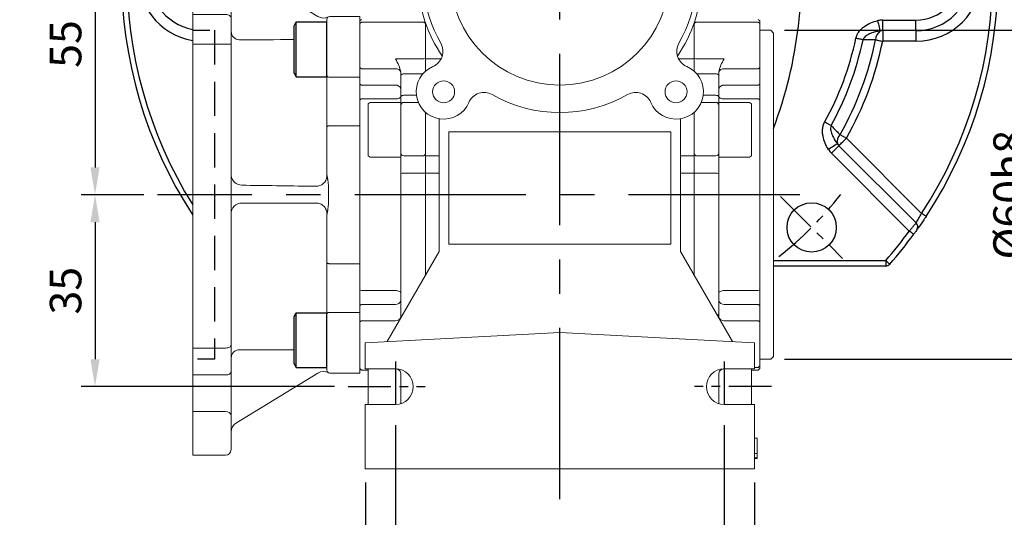
# Model space of a CAD drawing. Units: millimetres. Extents: x -18 to 766, y -10 to 490.
# Drawn here: x 495 to 675, y 119 to 209 of the extents above; entities that cross this region are included whole.
import ezdxf

# ---------------------------------------------------------------- set-up
doc = ezdxf.new("R2010")
doc.units = ezdxf.units.MM
doc.header["$LTSCALE"] = 12.5
doc.linetypes.add('CENTER', pattern=[2, 1.25, -0.25, 0.25, -0.25])
doc.linetypes.add('HIDDEN', pattern=[0.375, 0.25, -0.125])
for name, color, linetype in [('CEN', 2, 'CENTER'), ('DIM', 3, 'Continuous'), ('HID', 6, 'HIDDEN'), ('MAIN', 7, 'Continuous')]:
    doc.layers.add(name, color=color, linetype=linetype)
doc.styles.get("Standard").update_dxf_attribs({"font": 'simplex.shx'})
doc.dimstyles.new('C', dxfattribs={"dimscale": 2.5, "dimtxt": 2.3, "dimasz": 2, "dimexe": 1, "dimexo": 1, "dimgap": 1, "dimtad": 1, "dimtoh": 1, "dimdec": 4, "dimdsep": 46, "dimtxsty": 'Standard', "dimcen": 0, "dimclrd": 256, "dimclre": 256, "dimclrt": 256, "dimadec": 0, "dimazin": 0, "dimtfac": 0.6, "dimtdec": 4, "dimtofl": 0, "dimtmove": 0, "dimatfit": 3, "dimfxl": 0, "dimtolj": 1, "dimarcsym": 0})
doc.dimstyles.new('L', dxfattribs={"dimscale": 2.5, "dimtxt": 2.3, "dimasz": 2, "dimexe": 1, "dimexo": 1, "dimgap": 1, "dimtad": 1, "dimdec": 4, "dimdsep": 46, "dimtxsty": 'Standard', "dimcen": 0, "dimclrd": 256, "dimclre": 256, "dimclrt": 256, "dimadec": 0, "dimazin": 0, "dimtfac": 0.6, "dimtdec": 4, "dimtmove": 0, "dimatfit": 3, "dimfxl": 0, "dimtolj": 1, "dimarcsym": 0})

# ---------------------------------------------------------------- blocks, each defined once
blk = doc.blocks.new('*D30')
at = {"layer": 'Defpoints', "color": 0}
for p in [(563.6, 137.84), (623.6, 137.84), (623.6, 97.52)]:
    blk.add_point(p, dxfattribs=at)
at = {"layer": 'DIM', "lineweight": -2}
for p, q in [((563.6, 135.34), (563.6, 95.02)), ((623.6, 135.34), (623.6, 95.02)), ((568.6, 97.52), (618.6, 97.52))]:
    blk.add_line(p, q, dxfattribs=at)
at = {"layer": 'DIM'}
for points in [[(568.6, 98.36), (568.6, 96.69), (563.6, 97.52)], [(618.6, 98.36), (618.6, 96.69), (623.6, 97.52)]]:
    blk.add_solid(points, dxfattribs=at)
at = {"layer": 'DIM', "insert": (593.6, 102.9), "char_height": 5.75, "attachment_point": 5}
blk.add_mtext('\\A1;60', dxfattribs=at)
blk = doc.blocks.new('*D31')
at = {"layer": 'Defpoints', "color": 0}
for p in [(558.1, 127.4), (629.1, 127.4), (629.1, 77.52)]:
    blk.add_point(p, dxfattribs=at)
at = {"layer": 'DIM', "lineweight": -2}
for p, q in [((558.1, 124.9), (558.1, 75.02)), ((629.1, 124.9), (629.1, 75.02)), ((563.1, 77.52), (624.1, 77.52))]:
    blk.add_line(p, q, dxfattribs=at)
at = {"layer": 'DIM'}
for points in [[(563.1, 78.36), (563.1, 76.69), (558.1, 77.52)], [(624.1, 78.36), (624.1, 76.69), (629.1, 77.52)]]:
    blk.add_solid(points, dxfattribs=at)
at = {"layer": 'DIM', "insert": (593.6, 82.9), "char_height": 5.75, "attachment_point": 5}
blk.add_mtext('\\A1;71', dxfattribs=at)
blk = doc.blocks.new('BM06A')
at = {"layer": 'MAIN'}
for p, q in [((-6, 4.31), (-5.6, 5)), ((-6, 4.31), (-6, -4.31)), ((-5.6, 5), (0, 5)), ((-5.6, 5), (-5.6, -5)), ((0, 5), (0, -5)), ((-6, -4.31), (-5.6, -5)), ((-5.6, -5), (0, -5))]:
    blk.add_line(p, q, dxfattribs=at)
blk = doc.blocks.new('5D5040GMA側視開')
at = {"layer": 'HID'}
for p, q in [((30.5, 30), (26.5, 30)), ((26.5, -30), (30.5, -30))]:
    blk.add_line(p, q, dxfattribs=at)
at = {"layer": 'HID', "ltscale": 2}
blk.add_line((26.5, 30), (26.5, -30), dxfattribs=at)
at = {"layer": 'MAIN', "lineweight": 15}
for p, q in [((24.5, 47.5), (30.5, 47.5)), ((30.5, 47.5), (30.5, 47.36)), ((30.5, 47.36), (30.5, 44.09)), ((23.5, 43.29), (23.5, 46.5)), ((23.5, 40.27), (23.5, 43.29)), ((24.5, 44.09), (30.5, 44.09)), ((30.5, 44.09), (30.5, 39.57)), ((22.54, 41.59), (7.68, 32.52)), ((23.5, 30.41), (23.5, 40.27)), ((30.5, 39.57), (24.5, 39.57)), ((30.5, 39.57), (30.5, 34.08)), ((5.5, 32.52), (0, 32.52)), ((0, 23.52), (0, 32.52)), ((23.5, 32.28), (23.5, 33.08)), ((30.5, 32.87), (24.5, 32.87)), ((30.5, 34.08), (30.5, 32.87)), ((30.5, 32.87), (30.5, 27.96)), ((6, 32.02), (6, 23.77)), ((6, 31.81), (6, 29.5)), ((23.5, 27.45), (23.5, 32.28)), ((23.5, 21.02), (23.5, 30.41)), ((23.5, -27.45), (23.5, 27.45)), ((23.5, 27.45), (24.5, 27.45)), ((30.5, 27.45), (24.5, 27.45)), ((30.5, 27.96), (30.5, 27.45)), ((30.5, 27.45), (30.5, -27.45)), ((0, 21.46), (0, 23.52)), ((6, 23.77), (6, 21.71)), ((6, 21.71), (6, 12.39)), ((5.5, 21.46), (0, 21.46)), ((0, 12.59), (0, 21.46)), ((5.5, 12.59), (0, 12.59)), ((0, -12.59), (0, 12.59)), ((6, 12.39), (6, 3.52)), ((5.99, 3.48), (6, 3.52)), ((6, 3.55), (6.01, 3.35)), ((5.72, 0.96), (5.73, 1.46)), ((21.53, -1.51), (8, -1.51)), ((6, -3.52), (5.99, -3.48)), ((6, -3.52), (6, -12.39)), ((6, -12.39), (6, -21.71)), ((5.5, -12.59), (0, -12.59)), ((0, -21.46), (0, -12.59)), ((5.5, -21.46), (0, -21.46)), ((0, -23.52), (0, -21.46)), ((23.5, -30.41), (23.5, -21.02)), ((6, -21.71), (6, -23.77)), ((0, -32.52), (0, -23.52)), ((6, -23.77), (6, -32.02)), ((23.5, -32.28), (23.5, -27.45)), ((30.5, -27.96), (24.5, -27.96)), ((30.5, -27.45), (30.5, -27.96)), ((30.5, -27.96), (30.5, -32.87)), ((6, -29.5), (6, -31.81)), ((23.5, -40.27), (23.5, -30.41)), ((23.5, -33.08), (23.5, -32.28)), ((0, -32.52), (5.5, -32.52)), ((7.68, -32.52), (22.54, -41.59)), ((24.5, -32.87), (30.5, -32.87)), ((30.5, -32.87), (30.5, -34.08)), ((30.5, -34.08), (30.5, -39.57)), ((23.5, -43.29), (23.5, -40.27)), ((24.5, -39.57), (30.5, -39.57)), ((30.5, -39.57), (30.5, -44.09)), ((23.5, -46.5), (23.5, -43.29)), ((30.5, -44.09), (30.5, -47.36)), ((30.5, -47.5), (24.5, -47.5)), ((30.5, -47.36), (30.5, -47.5))]:
    blk.add_line(p, q, dxfattribs=at)
at = {"layer": 'MAIN', "lineweight": 15, "flags": 128}
for points in [[(23.5, 32.28), (23.52, 32.39), (23.58, 32.51), (23.67, 32.61), (23.79, 32.7), (23.94, 32.77), (24.12, 32.83), (24.3, 32.86), (24.5, 32.87)], [(5.5, 21.46), (5.6, 21.46), (5.69, 21.48), (5.78, 21.5), (5.85, 21.53), (5.92, 21.57), (5.96, 21.61), (5.99, 21.66), (6, 21.71)], [(5.5, 12.59), (5.6, 12.58), (5.69, 12.57), (5.78, 12.55), (5.85, 12.53), (5.92, 12.5), (5.96, 12.47), (5.99, 12.43), (6, 12.39)], [(5.72, -0.96), (5.73, 0), (5.72, 0.96)], [(8.86, 1.57), (8.33, 1.55), (8.03, 1.54)], [(5.73, -1.46), (5.72, -1.07), (5.72, -0.96)], [(5.5, -12.59), (5.6, -12.58), (5.69, -12.57), (5.78, -12.55), (5.85, -12.53), (5.92, -12.5), (5.96, -12.47), (5.99, -12.43), (6, -12.39)], [(5.5, -21.46), (5.6, -21.46), (5.69, -21.48), (5.78, -21.5), (5.85, -21.53), (5.92, -21.57), (5.96, -21.61), (5.99, -21.66), (6, -21.71)], [(23.5, -27.45), (23.52, -27.55), (23.58, -27.65), (23.67, -27.74), (23.79, -27.81), (23.94, -27.88), (24.12, -27.92), (24.3, -27.95), (24.5, -27.96)], [(23.5, -32.28), (23.52, -32.39), (23.58, -32.51), (23.67, -32.61), (23.79, -32.7), (23.94, -32.77), (24.12, -32.83), (24.3, -32.86), (24.5, -32.87)]]:
    blk.add_lwpolyline(points, dxfattribs=at)
at = {"layer": 'MAIN', "lineweight": 15}
for centre, radius, start, end in [((24.5, 46.5), 1, 90, 180), ((24.41, 43.18), 0.917, 84.4131, 173.0253), ((24.38, 40.45), 0.893, 191.4219, 278.0492), ((5.5, 32.02), 0.5, 0, 90), ((6.63, 34.23), 2, 243.1097, 301.3377), ((21.97, 29.8), 1.52, 271.1041, 358.7899), ((8.01, 3.55), 2.01, 185.6675, 270.49), ((21.49, 3.75), 2.01, 271.1364, 352.4376), ((21.5, -3.51), 2, 0.007, 89.2265), ((21.97, -29.8), 1.52, 1.2101, 88.8959), ((5.5, -32.02), 0.5, 270, 0), ((6.63, -34.23), 2, 58.6623, 116.8903), ((24.38, -40.45), 0.893, 81.9508, 168.5781), ((24.5, -46.5), 1, 180, 270)]:
    blk.add_arc(centre, radius, start, end, dxfattribs=at)
for centre, major_axis, ratio, start_param, end_param in [((21.5, 43.3), (0, 2), 0.998121, 3.688319, 4.712389), ((-302.45, 0), (2237.85, 0.64), 0.012732, 1.4253, 1.429812), ((-302.42, -2), (2237.85, 30.49), 0.000305, 4.851934, 4.857654), ((-302.45, 0), (2237.85, -0.64), 0.012732, 4.853373, 4.857886), ((21.5, -43.3), (0, -2), 0.998121, 1.570796, 2.594866)]:
    blk.add_ellipse(centre, major_axis=major_axis, ratio=ratio, start_param=start_param, end_param=end_param, dxfattribs=at)
for points, knots in [([(5.73, 1.46), (5.74, 1.55), (5.74, 1.73), (5.76, 1.99), (5.78, 2.21), (5.81, 2.42), (5.84, 2.63), (5.86, 2.82), (5.89, 3), (5.92, 3.14), (5.94, 3.27), (5.96, 3.36), (5.98, 3.43), (5.99, 3.46), (5.99, 3.48)], [0, 0, 0, 0, 0.127646, 0.253442, 0.356382, 0.446688, 0.553527, 0.649034, 0.733348, 0.806672, 0.869313, 0.92176, 0.964834, 1, 1, 1, 1]), ([(5.99, -3.48), (5.99, -3.47), (5.99, -3.46), (5.98, -3.42), (5.97, -3.38), (5.96, -3.33), (5.94, -3.27), (5.93, -3.2), (5.91, -3.12), (5.9, -3.03), (5.88, -2.93), (5.86, -2.82), (5.85, -2.71), (5.83, -2.58), (5.81, -2.42), (5.79, -2.23), (5.76, -1.99), (5.74, -1.73), (5.74, -1.55), (5.73, -1.46)], [0, 0, 0, 0, 0.020335, 0.043254, 0.069205, 0.098501, 0.13136, 0.16794, 0.208355, 0.252691, 0.301014, 0.353374, 0.409812, 0.470359, 0.535042, 0.63515, 0.746923, 0.872542, 1, 1, 1, 1]), ([(8, -1.51), (7.74, -1.51), (7.48, -1.56), (7, -1.75), (6.78, -1.9), (6.41, -2.26), (6.26, -2.48), (6.06, -2.96), (6, -3.22), (5.99, -3.48)], [0, 0, 0, 0, 0.25, 0.25, 0.5, 0.5, 0.75, 0.75, 1, 1, 1, 1])]:
    blk.add_open_spline(points, degree=3, knots=knots, dxfattribs=at)
at = {"layer": 'MAIN', "rotation": 180}
for p in [(6, 26.52), (6, -26.52)]:
    blk.add_blockref('BM06A', p, dxfattribs=at)
blk = doc.blocks.new('*D42')
at = {"layer": 'Defpoints', "color": 0}
for p in [(399.13, 133.05), (399.22, 133.01)]:
    blk.add_point(p, dxfattribs=at)
at = {"layer": 'DIM', "lineweight": -2}
for p, q in [((462.92, 99.69), (403.65, 130.69)), ((509.37, 99.69), (462.92, 99.69))]:
    blk.add_line(p, q, dxfattribs=at)
at = {"layer": 'DIM'}
blk.add_solid([(404.04, 131.43), (403.26, 129.95), (399.22, 133.01)], dxfattribs=at)
at = {"layer": 'DIM', "insert": (487.39, 106.58), "char_height": 5.75, "attachment_point": 5}
blk.add_mtext('\\A1;PS1/4{\\fPMingLiU|b0|i0|c136|p18;塞頭}', dxfattribs=at)
blk = doc.blocks.new('*D46')
at = {"layer": 'Defpoints', "color": 0}
for p in [(554.96, 232.4), (508.76, 177.4), (520.18, 177.4)]:
    blk.add_point(p, dxfattribs=at)
at = {"layer": 'DIM', "lineweight": -2}
for p, q in [((552.46, 232.4), (506.26, 232.4)), ((508.76, 227.4), (508.76, 182.4)), ((517.68, 177.4), (506.26, 177.4))]:
    blk.add_line(p, q, dxfattribs=at)
at = {"layer": 'DIM'}
for points in [[(507.93, 227.4), (509.6, 227.4), (508.76, 232.4)], [(507.93, 182.4), (509.6, 182.4), (508.76, 177.4)]]:
    blk.add_solid(points, dxfattribs=at)
at = {"layer": 'DIM', "insert": (503.39, 204.9), "char_height": 5.75, "attachment_point": 5, "rotation": 90}
blk.add_mtext('\\A1;55', dxfattribs=at)
blk = doc.blocks.new('*D47')
at = {"layer": 'Defpoints', "color": 0}
for p in [(520.18, 177.4), (508.76, 142.4), (554.96, 142.4)]:
    blk.add_point(p, dxfattribs=at)
at = {"layer": 'DIM', "lineweight": -2}
for p, q in [((517.68, 177.4), (506.26, 177.4)), ((508.76, 172.4), (508.76, 147.4)), ((552.46, 142.4), (506.26, 142.4))]:
    blk.add_line(p, q, dxfattribs=at)
at = {"layer": 'DIM'}
for points in [[(507.93, 172.4), (509.6, 172.4), (508.76, 177.4)], [(507.93, 147.4), (509.6, 147.4), (508.76, 142.4)]]:
    blk.add_solid(points, dxfattribs=at)
at = {"layer": 'DIM', "insert": (503.39, 159.9), "char_height": 5.75, "attachment_point": 5, "rotation": 90}
blk.add_mtext('\\A1;35', dxfattribs=at)
blk = doc.blocks.new('*D48')
at = {"layer": 'Defpoints', "color": 0}
for p in [(632.1, 207.4), (680.97, 207.4), (632.1, 147.4)]:
    blk.add_point(p, dxfattribs=at)
at = {"layer": 'DIM', "lineweight": -2}
for p, q in [((634.6, 207.4), (683.47, 207.4)), ((680.97, 152.4), (680.97, 202.4)), ((634.6, 147.4), (683.47, 147.4))]:
    blk.add_line(p, q, dxfattribs=at)
at = {"layer": 'DIM'}
for points in [[(680.13, 202.4), (681.8, 202.4), (680.97, 207.4)], [(680.13, 152.4), (681.8, 152.4), (680.97, 147.4)]]:
    blk.add_solid(points, dxfattribs=at)
at = {"layer": 'DIM', "insert": (675.59, 177.4), "char_height": 5.75, "attachment_point": 5, "rotation": 90}
blk.add_mtext('\\A1;%%C60h8', dxfattribs=at)

msp = doc.modelspace()

# ---------------------------------------------------------------- linework, layer by layer
at = {"layer": 'CEN', "ltscale": 2}
for p, q in [((593.59681, 121.85282), (593.59681, 303.87307)), ((637.40809, 177.40009), (520.17789, 177.40009))]:
    msp.add_line(p, q, dxfattribs=at)
at = {"layer": 'CEN', "ltscale": 0.5}
for p, q in [((633.90189, 177.095), (645.2156, 165.78129)), ((563.59681, 146.95914), (563.59681, 137.84104)), ((623.59681, 146.95914), (623.59681, 137.84104)), ((554.96167, 142.40009), (569.02299, 142.40009)), ((632.23195, 142.40009), (618.17062, 142.40009))]:
    msp.add_line(p, q, dxfattribs=at)
msp.add_arc((593.59681, 217.40009), 65, 307.9437533, 322.0562467, dxfattribs=at)
at = {"layer": 'MAIN', "linetype": 'Continuous', "lineweight": 15}
for p, q in [((557.39681, 209.40009), (557.09681, 209.10009)), ((557.09681, 208.61659), (557.09681, 209.10009)), ((557.09681, 208.61659), (557.39681, 208.91659)), ((557.09681, 200.59319), (557.09681, 208.61659)), ((557.39681, 208.91659), (568.79681, 208.91659)), ((569.09681, 208.61659), (568.79681, 208.91659)), ((568.79681, 208.91659), (569.09681, 208.61659)), ((569.09681, 208.69664), (569.09681, 202.19293)), ((618.39681, 208.91659), (618.09681, 208.61659)), ((618.09681, 208.69664), (618.09681, 202.19293)), ((629.79681, 208.91659), (618.39681, 208.91659)), ((630.09681, 209.10009), (629.79681, 209.40009)), ((630.09681, 208.61659), (629.79681, 208.91659)), ((630.09681, 209.10009), (630.09681, 208.61659)), ((630.09681, 208.61659), (630.09681, 200.59319)), ((632.09681, 207.40009), (630.09681, 207.40009)), ((632.59681, 206.90009), (632.09681, 207.40009)), ((632.59681, 206.90009), (632.59681, 177.40009)), ((568.79681, 202.19293), (563.59681, 202.19293)), ((568.79681, 202.19293), (569.09681, 202.29635)), ((569.09681, 202.19293), (569.09681, 199.95477)), ((571.93525, 202.19293), (569.09681, 202.19293)), ((618.09681, 202.19293), (615.25836, 202.19293)), ((618.39681, 202.19293), (618.09681, 202.29635)), ((618.09681, 202.19293), (618.09681, 199.95477)), ((618.39681, 202.19293), (623.59681, 202.19293)), ((557.09681, 197.60327), (557.09681, 200.59319)), ((557.09681, 200.59319), (557.39681, 200.38106)), ((557.39681, 200.38106), (563.59681, 200.38106)), ((564.59681, 199.155), (564.59681, 199.74168)), ((622.59681, 199.74168), (622.59681, 199.155)), ((629.79681, 200.38106), (623.59681, 200.38106)), ((630.09681, 200.59319), (629.79681, 200.38106)), ((630.09681, 200.59319), (630.09681, 197.60327)), ((564.59681, 195.30451), (564.59681, 199.155)), ((568.58767, 199.44125), (565.09681, 199.44125)), ((618.60595, 199.44125), (622.09681, 199.44125)), ((622.59681, 199.155), (622.59681, 195.30451)), ((557.09681, 194.72025), (557.09681, 197.60327)), ((557.09681, 197.60327), (557.39681, 197.39114)), ((557.39681, 197.39114), (563.59681, 197.39114)), ((629.79681, 197.39114), (623.59681, 197.39114)), ((630.09681, 197.60327), (629.79681, 197.39114)), ((630.09681, 197.60327), (630.09681, 194.72025)), ((557.09681, 194.72025), (557.39681, 194.88417)), ((557.09681, 160.07992), (557.09681, 194.72025)), ((557.39681, 194.88417), (563.59681, 194.88417)), ((558.99681, 194.24114), (558.59681, 194.0102)), ((564.59681, 194.24114), (558.99681, 194.24114)), ((564.59681, 193.4536), (564.59681, 195.30451)), ((567.42561, 195.54009), (565.09681, 195.54009)), ((567.77773, 194.24114), (565.09681, 194.24114)), ((622.09681, 194.24114), (619.41589, 194.24114)), ((619.768, 195.54009), (622.09681, 195.54009)), ((622.59681, 195.30451), (622.59681, 193.4536)), ((628.19681, 194.24114), (622.59681, 194.24114)), ((629.79681, 194.88417), (623.59681, 194.88417)), ((628.59681, 194.0102), (628.19681, 194.24114)), ((630.09681, 194.72025), (629.79681, 194.88417)), ((630.09681, 194.72025), (630.09681, 160.07992)), ((558.59681, 184.75991), (558.59681, 194.0102)), ((564.59681, 184.97598), (564.59681, 193.74114)), ((569.09681, 192.419), (569.09681, 184.50207)), ((618.09681, 192.419), (618.09681, 184.50207)), ((622.59681, 193.74114), (622.59681, 184.97598)), ((628.59681, 194.0102), (628.59681, 193.72805)), ((628.59681, 193.72805), (628.59681, 184.47208)), ((571.59681, 167.0642), (571.59681, 191.24918)), ((615.59681, 191.24918), (615.59681, 167.0642)), ((613.84681, 188.90009), (573.34681, 188.90009)), ((573.34681, 188.90009), (573.34681, 168.40009)), ((613.84681, 168.40009), (613.84681, 188.90009)), ((558.59681, 184.47208), (558.59681, 184.75991)), ((558.59681, 184.47208), (558.99681, 184.24114)), ((558.99681, 184.24114), (564.59681, 184.24114)), ((564.59681, 181.29947), (564.59681, 184.97598)), ((568.79681, 184.50207), (565.09681, 184.50207)), ((568.79681, 184.50207), (569.09681, 184.78642)), ((569.09681, 184.50207), (569.09681, 181.35078)), ((571.59681, 184.50207), (569.09681, 184.50207)), ((618.09681, 184.50207), (615.59681, 184.50207)), ((618.09681, 184.78642), (618.39681, 184.50207)), ((618.09681, 184.50207), (618.09681, 181.35078)), ((618.39681, 184.50207), (622.09681, 184.50207)), ((622.59681, 184.97598), (622.59681, 181.29947)), ((622.59681, 184.24114), (628.19681, 184.24114)), ((628.19681, 184.24114), (628.59681, 184.47208)), ((564.59681, 155.64518), (564.59681, 181.29947)), ((568.79681, 181.35078), (565.09681, 181.35078)), ((568.79681, 181.35078), (569.09681, 181.32)), ((569.09681, 181.35078), (569.09681, 162.73408)), ((571.59681, 181.35078), (569.09681, 181.35078)), ((618.09681, 181.35078), (615.59681, 181.35078)), ((618.09681, 181.35078), (618.09681, 162.73408)), ((618.09681, 181.32), (618.39681, 181.35078)), ((618.39681, 181.35078), (622.09681, 181.35078)), ((622.59681, 181.29947), (622.59681, 155.64518)), ((632.59681, 177.40009), (632.59681, 147.90009)), ((573.34681, 168.40009), (613.84681, 168.40009)), ((562.09681, 150.60972), (571.59681, 167.0642)), ((615.59681, 167.0642), (625.09681, 150.60972)), ((557.09681, 157.19691), (557.09681, 160.07992)), ((557.39681, 159.91601), (557.09681, 160.07992)), ((629.79681, 159.91601), (630.09681, 160.07992)), ((630.09681, 160.07992), (630.09681, 157.19691)), ((557.39681, 159.91601), (563.59681, 159.91601)), ((629.79681, 159.91601), (623.59681, 159.91601)), ((557.39681, 157.40904), (557.09681, 157.19691)), ((557.09681, 154.20699), (557.09681, 157.19691)), ((557.39681, 157.40904), (563.59681, 157.40904)), ((629.79681, 157.40904), (623.59681, 157.40904)), ((629.79681, 157.40904), (630.09681, 157.19691)), ((630.09681, 157.19691), (630.09681, 154.20699)), ((564.57401, 154.90036), (564.59681, 155.0585)), ((564.59681, 155.0585), (564.59681, 155.64518)), ((622.59681, 155.64518), (622.59681, 155.0585)), ((557.39681, 154.41912), (557.09681, 154.20699)), ((557.09681, 146.18358), (557.09681, 154.20699)), ((557.39681, 154.41912), (563.59681, 154.41912)), ((629.79681, 154.41912), (623.59681, 154.41912)), ((629.79681, 154.41912), (630.09681, 154.20699)), ((630.09681, 154.20699), (630.09681, 146.18358)), ((593.59681, 152.26057), (558.09681, 150.40009)), ((593.59681, 152.26057), (629.09681, 150.40009)), ((558.09681, 150.40009), (558.09681, 145.65009)), ((629.09681, 150.40009), (629.09681, 145.65009)), ((630.09681, 147.40009), (632.09681, 147.40009)), ((632.09681, 147.40009), (632.59681, 147.90009)), ((557.09681, 145.70009), (557.09681, 146.18358)), ((557.09681, 145.70009), (557.39681, 145.40009)), ((558.09681, 145.65009), (563.59681, 145.65009)), ((558.59681, 139.15009), (558.59681, 145.65009)), ((623.59681, 145.65009), (629.09681, 145.65009)), ((628.59681, 145.65009), (628.59681, 141.33015)), ((629.09681, 145.88359), (629.79681, 145.88358)), ((629.79681, 145.88358), (630.09681, 146.18358)), ((629.79681, 145.40009), (630.09681, 145.70009)), ((630.09681, 146.18358), (630.09681, 145.70009)), ((557.39681, 145.40009), (558.59681, 145.40009)), ((564.59681, 142.46965), (564.59681, 144.89101)), ((564.59681, 140.76325), (564.59681, 144.40009)), ((622.59681, 144.89101), (622.59681, 142.46965)), ((622.59681, 144.40009), (622.59681, 140.76325)), ((628.59681, 145.40009), (629.79681, 145.40009)), ((564.59681, 139.30776), (564.59681, 142.46965)), ((622.59681, 142.46965), (622.59681, 141.29877)), ((564.59681, 139.30776), (564.59681, 140.76325)), ((622.59681, 141.29877), (622.59681, 139.30776)), ((622.59681, 140.76325), (622.59681, 139.30776)), ((628.59681, 141.33015), (628.59681, 139.15009)), ((563.59681, 139.15009), (558.09681, 139.15009)), ((558.09681, 139.15009), (558.09681, 127.40009)), ((629.09681, 139.15009), (623.59681, 139.15009)), ((629.09681, 139.15009), (629.09681, 127.40009)), ((629.59681, 132.98983), (629.09681, 132.98983)), ((629.59681, 130.20778), (629.59681, 132.98983)), ((629.59681, 130.20778), (629.09681, 130.20778)), ((629.59681, 129.40009), (629.09681, 129.40009)), ((629.59681, 129.40009), (629.59681, 130.20778)), ((629.59681, 129.31035), (629.09681, 129.31035)), ((629.09681, 127.40009), (558.09681, 127.40009))]:
    msp.add_line(p, q, dxfattribs=at)
at = {"layer": 'MAIN'}
for p, q in [((652.52275, 207.33658), (652.52275, 209.27307)), ((652.52275, 209.27307), (658.5968, 209.27307)), ((658.5968, 207.33658), (658.5968, 209.27307)), ((658.5968, 207.33658), (652.52275, 207.33658)), ((652.52275, 207.33658), (652.52275, 205.40009)), ((658.5968, 207.33658), (658.5968, 205.40009)), ((658.5968, 205.40009), (652.52275, 205.40009)), ((645.89994, 187.72437), (659.61426, 174.01005)), ((644.53064, 186.35506), (658.62984, 172.25586)), ((657.37125, 170.77584), (643.16133, 184.98576)), ((632.59681, 165.40009), (653.06949, 165.40009)), ((653.06949, 165.40009), (653.06949, 164.40009)), ((653.06949, 164.40009), (632.59681, 164.40009))]:
    msp.add_line(p, q, dxfattribs=at)
at = {"layer": 'MAIN', "flags": 128}
for points in [[(652.08724, 207.28697), (652.0629, 207.39244), (652.02742, 207.54615), (651.98177, 207.74395), (651.92717, 207.98049), (651.86512, 208.24934), (651.79729, 208.54324), (651.72551, 208.85422), (651.65173, 209.17386)], [(648.93675, 205.67549), (648.79875, 205.70472), (648.65117, 205.73599), (648.49523, 205.76903), (648.33221, 205.80357), (648.16345, 205.83932), (647.99036, 205.87599), (647.81435, 205.91328), (647.63688, 205.95088)], [(651.22074, 205.66524), (651.35897, 205.63709), (651.50679, 205.60698), (651.66299, 205.57517), (651.82628, 205.54192), (651.99531, 205.5075), (652.16869, 205.47219), (652.34498, 205.43629), (652.52275, 205.40009)], [(643.09298, 190.01204), (642.96955, 190.08034), (642.83755, 190.15338), (642.69807, 190.23056), (642.55227, 190.31124), (642.40134, 190.39475), (642.24652, 190.48042), (642.0891, 190.56752), (641.93037, 190.65536)], [(644.53064, 186.35506), (644.60717, 186.4316), (644.71872, 186.54315), (644.86227, 186.68669), (645.03392, 186.85834), (645.22903, 187.05345), (645.44231, 187.26674), (645.66798, 187.49241), (645.89994, 187.72437)], [(644.74427, 188.38007), (644.86696, 188.31046), (644.99818, 188.23601), (645.13682, 188.15735), (645.28175, 188.07512), (645.43179, 187.98999), (645.58568, 187.90268), (645.74216, 187.81389), (645.89994, 187.72437)], [(644.26163, 186.69194), (644.17006, 186.63423), (644.03659, 186.55013), (643.86485, 186.44189), (643.65947, 186.31247), (643.42603, 186.16536), (643.17085, 186.00455), (642.90084, 185.8344), (642.62331, 185.65951)], [(644.53064, 186.35506), (644.4541, 186.27853), (644.34255, 186.16698), (644.199, 186.02344), (644.02735, 185.85178), (643.83225, 185.65667), (643.61897, 185.44339), (643.39329, 185.21772), (643.16133, 184.98576)], [(660.44993, 173.46081), (660.43387, 173.47136), (660.38632, 173.50262), (660.30909, 173.55337), (660.20517, 173.62168), (660.07853, 173.70491), (659.93406, 173.79986), (659.77729, 173.9029), (659.61426, 174.01005)], [(658.17852, 170.18566), (658.16301, 170.197), (658.11707, 170.23058), (658.04247, 170.28512), (657.94208, 170.35852), (657.81975, 170.44795), (657.68017, 170.54999), (657.52874, 170.6607), (657.37125, 170.77584)], [(653.06949, 165.40009), (653.21636, 165.27167), (653.35758, 165.14819), (653.48773, 165.0344), (653.60181, 164.93465), (653.69544, 164.85279), (653.765, 164.79196), (653.80784, 164.75451), (653.82231, 164.74186)]]:
    msp.add_lwpolyline(points, dxfattribs=at)
at = {"layer": 'MAIN', "linetype": 'Continuous', "lineweight": 15, "flags": 128}
for points in [[(565.09681, 199.44125), (564.99926, 199.43575), (564.90547, 199.41946), (564.81902, 199.393), (564.74325, 199.35741), (564.68107, 199.31403), (564.63487, 199.26454), (564.60641, 199.21084), (564.59681, 199.155)], [(622.09681, 199.44125), (622.19435, 199.43575), (622.28815, 199.41946), (622.37459, 199.393), (622.45036, 199.35741), (622.51254, 199.31403), (622.55875, 199.26454), (622.5872, 199.21084), (622.59681, 199.155)], [(564.59681, 195.43054), (564.57759, 195.32395), (564.52069, 195.22145), (564.42828, 195.12699), (564.30391, 195.0442), (564.15238, 194.97625), (563.97949, 194.92576), (563.7919, 194.89466), (563.59681, 194.88417)], [(565.09681, 195.54009), (564.99926, 195.53557), (564.90547, 195.52216), (564.81902, 195.50039), (564.74325, 195.47109), (564.68107, 195.43539), (564.63487, 195.39466), (564.60641, 195.35047), (564.59681, 195.30451)], [(622.09681, 195.54009), (622.19435, 195.53557), (622.28815, 195.52216), (622.37459, 195.50039), (622.45036, 195.47109), (622.51254, 195.43539), (622.55875, 195.39466), (622.5872, 195.35047), (622.59681, 195.30451)], [(622.59681, 195.43054), (622.61602, 195.32395), (622.67293, 195.22145), (622.76534, 195.12699), (622.8897, 195.0442), (623.04124, 194.97625), (623.21412, 194.92576), (623.40172, 194.89466), (623.59681, 194.88417)], [(564.59681, 159.36963), (564.57759, 159.47623), (564.52069, 159.57872), (564.42828, 159.67318), (564.30391, 159.75598), (564.15238, 159.82393), (563.97949, 159.87442), (563.7919, 159.90551), (563.59681, 159.91601)], [(622.59681, 159.36963), (622.61602, 159.47623), (622.67293, 159.57872), (622.76534, 159.67318), (622.8897, 159.75598), (623.04124, 159.82393), (623.21412, 159.87442), (623.40172, 159.90551), (623.59681, 159.91601)], [(622.56764, 154.99036), (622.5872, 155.019), (622.59681, 155.05849)]]:
    msp.add_lwpolyline(points, dxfattribs=at)
at = {"layer": 'MAIN', "linetype": 'Continuous', "lineweight": 15}
for centre, radius in [((593.59681, 217.40009), 20), ((572.3836, 196.18689), 2), ((614.81001, 196.18689), 2)]:
    msp.add_circle(centre, radius, dxfattribs=at)
at = {"layer": 'MAIN'}
msp.add_circle((639.55875, 171.43815), 4.5, dxfattribs=at)
for centre, radius, start, end in [((593.59681, 217.40009), 80, 146.685042, 213.1229398), ((593.59681, 217.40009), 79, 146.685042, 211.9942503), ((593.59681, 217.40009), 79, 326.685042, 33.314958), ((593.59681, 217.40009), 80, 326.685042, 33.314958), ((528.59681, 217.40009), 12, 90, 260.4059301), ((658.59681, 217.40009), 12, 270, 90), ((528.59681, 217.40009), 10.06351, 90, 258.5368364), ((558.59681, 217.40009), 79.08042, 339.3506683, 7.2495142), ((658.59681, 217.40009), 10.06351, 270, 90), ((658.59681, 217.40009), 8.12702, 270, 90), ((652.52275, 205.40009), 3.87298, 90, 102.9966539), ((653.22856, 205.63481), 2.00805, 124.6368723, 179.1316923), ((652.52275, 205.40009), 1.93649, 90, 102.9966539), ((593.59681, 217.40009), 55.2396, 331.0426343, 348.0379116), ((593.59681, 217.40009), 56.56833, 331.0426343, 348.0379116), ((593.59681, 217.40009), 58.80667, 330.4303192, 348.4893728), ((593.59681, 217.40009), 60.1354, 330.4303192, 348.4893728), ((646.19673, 187.05175), 1.96827, 137.5559737, 190.5331296), ((645.89994, 187.72437), 3.87298, 212.2182797, 225), ((645.89994, 187.72437), 1.93649, 212.2182797, 225), ((593.59681, 217.40009), 79, 318.8351419, 323.8301907), ((657.95585, 171.5476), 0.9777, 325.3059814, 46.4202966), ((593.59681, 217.40009), 80, 318.8351419, 323.8301907), ((653.06949, 165.40009), 1, 270, 318.8351419)]:
    msp.add_arc(centre, radius, start, end, dxfattribs=at)
at = {"layer": 'MAIN', "linetype": 'Continuous', "lineweight": 15}
for centre, radius, start, end in [((593.59681, 217.40009), 25, 161.6201536, 209.6411144), ((593.59681, 217.40009), 25, 330.3588856, 18.3798464), ((593.59681, 217.40009), 26, 182.8472361, 214.3908158), ((593.59681, 217.40009), 26, 325.6091842, 357.1527639), ((569.26088, 203.55225), 3, 292.9756872, 29.6411144), ((617.93273, 203.55225), 3, 150.3588856, 247.0243128), ((556.34375, 197.80441), 8.47738, 13.2100955, 31.1763858), ((629.66673, 198.28708), 7.21801, 147.2396323, 168.3738865), ((563.72181, 199.49717), 0.89268, 11.4218095, 98.0492866), ((572.3836, 196.18689), 5, 112.9756872, 337.0243128), ((614.81001, 196.18689), 5, 202.9756872, 67.0243128), ((623.47181, 199.49717), 0.89268, 81.9507134, 168.5781905), ((563.72181, 196.50725), 0.89268, 11.4218095, 98.0492866), ((579.74897, 193.06416), 3, 60.3588856, 157.0243128), ((607.44465, 193.06416), 3, 22.9756872, 119.6411144), ((623.47181, 196.50725), 0.89268, 81.9507134, 168.5781905), ((565.09681, 193.74114), 0.5, 90, 180), ((593.59681, 217.40009), 25, 240.3588856, 299.6411144), ((622.09681, 193.74114), 0.5, 0, 90), ((565.0841, 184.98938), 0.48748, 181.5755918, 271.4936974), ((622.10951, 184.98938), 0.48748, 268.5063026, 358.4244082), ((564.97312, 180.09418), 1.26267, 84.3785667, 107.3392501), ((622.22049, 180.09418), 1.26267, 72.6607499, 95.6214333), ((563.72181, 158.29293), 0.89268, 261.9507134, 348.5781905), ((623.47181, 158.29293), 0.89268, 191.4218095, 278.0492866), ((563.72181, 155.303), 0.89268, 261.9507134, 348.5781905), ((622.2798, 155.71292), 0.32416, 279.7878758, 347.9388019), ((623.47181, 155.303), 0.89268, 191.4218095, 278.0492866), ((563.59681, 142.40009), 3.25, 270, 90), ((563.59681, 144.65009), 1, 0, 90.0000106), ((623.59681, 142.40009), 3.25, 90, 270), ((623.59681, 144.65009), 1, 89.9999894, 180)]:
    msp.add_arc(centre, radius, start, end, dxfattribs=at)
at = {"layer": 'MAIN'}
for points, knots in [([(647.63688, 205.95088), (647.68431, 206.17474), (647.75844, 206.3871), (647.95102, 206.79273), (648.0711, 206.98779), (648.3433, 207.35012), (648.49473, 207.51744), (648.82285, 207.82924), (649.00001, 207.97369), (649.54951, 208.36673), (649.94421, 208.58068), (650.77715, 208.93479), (651.2098, 209.07186), (651.65173, 209.17386)], [0, 0, 0, 0, 0.125, 0.125, 0.25, 0.25, 0.375, 0.375, 0.5, 0.5, 0.75, 0.75, 1, 1, 1, 1]), ([(652.08724, 207.28697), (651.78664, 207.24275), (651.48849, 207.18502), (650.89841, 207.03525), (650.60861, 206.94408), (650.04583, 206.71348), (649.76929, 206.57369), (649.39703, 206.30121), (649.27845, 206.1982), (649.07455, 205.96258), (648.98737, 205.82766), (648.93675, 205.67549)], [0, 0, 0, 0, 0.25, 0.25, 0.5, 0.5, 0.75, 0.75, 0.875, 0.875, 1, 1, 1, 1]), ([(651.22074, 205.66524), (650.98097, 205.66627), (650.74117, 205.66732), (650.50135, 205.66838), (649.97993, 205.67069), (649.45841, 205.67306), (648.93675, 205.67549)], [0.000768696117, 0.000768696117, 0.000768696117, 0.000768696117, 0.001722989422, 0.001722989422, 0.001722989422, 0.003797782896, 0.003797782896, 0.003797782896, 0.003797782896]), ([(642.62331, 185.6595), (642.38806, 186.03281), (642.18357, 186.42012), (641.84569, 187.22711), (641.71122, 187.65146), (641.58745, 188.29752), (641.559, 188.51466), (641.5326, 188.95316), (641.53491, 189.17618), (641.57679, 189.61393), (641.616, 189.82968), (641.73884, 190.25359), (641.82269, 190.46077), (641.93037, 190.65536)], [0, 0, 0, 0, 0.25, 0.25, 0.5, 0.5, 0.625, 0.625, 0.75, 0.75, 0.875, 0.875, 1, 1, 1, 1]), ([(643.09298, 190.01204), (643.03734, 189.86384), (643.01647, 189.70672), (643.0131, 189.4003), (643.03032, 189.24901), (643.11647, 188.79869), (643.21694, 188.51305), (643.45872, 187.96005), (643.60137, 187.69357), (643.91233, 187.18039), (644.08148, 186.93262), (644.26163, 186.69194)], [0, 0, 0, 0, 0.125, 0.125, 0.25, 0.25, 0.5, 0.5, 0.75, 0.75, 1, 1, 1, 1]), ([(643.09298, 190.01204), (643.42899, 189.6801), (643.76484, 189.34825), (644.10051, 189.01646), (644.31517, 188.8043), (644.52975, 188.59217), (644.74427, 188.38007)], [0.000777154653, 0.000777154653, 0.000777154653, 0.000777154653, 0.002642143837, 0.002642143837, 0.002642143837, 0.003834728611, 0.003834728611, 0.003834728611, 0.003834728611]), ([(658.62984, 172.25586), (658.6598, 172.30602), (658.70884, 172.38833), (658.83852, 172.60926), (658.91792, 172.74584), (659.09823, 173.06208), (659.19644, 173.23705), (659.40378, 173.61462), (659.5086, 173.80934), (659.61426, 174.01005)], [0, 0, 0, 0, 0.25, 0.25, 0.5, 0.5, 0.75, 0.75, 1, 1, 1, 1]), ([(660.44993, 173.46081), (660.26401, 173.17794), (660.0811, 172.90355), (659.7219, 172.37148), (659.55336, 172.1253), (659.32257, 171.79152), (659.24994, 171.68708), (659.11725, 171.49709), (659.05656, 171.41064), (658.94713, 171.25527), (658.89876, 171.18688), (658.8179, 171.07284), (658.7849, 171.02646), (658.75972, 170.9911)], [0, 0, 0, 0, 0.25, 0.25, 0.5, 0.5, 0.625, 0.625, 0.75, 0.75, 0.875, 0.875, 1, 1, 1, 1]), ([(657.37125, 170.77584), (657.51568, 170.9446), (657.65594, 171.10886), (657.92821, 171.42834), (658.05369, 171.57591), (658.28058, 171.84318), (658.37778, 171.9579), (658.53541, 172.14412), (658.59388, 172.2133), (658.62984, 172.25586)], [0, 0, 0, 0, 0.25, 0.25, 0.5, 0.5, 0.75, 0.75, 1, 1, 1, 1]), ([(658.75972, 170.9911), (658.72625, 170.94409), (658.64959, 170.83649), (658.43997, 170.54503), (658.31132, 170.36731), (658.17852, 170.18566)], [0, 0, 0, 0, 0.5, 0.5, 1, 1, 1, 1])]:
    msp.add_open_spline(points, degree=3, knots=knots, dxfattribs=at)
at = {"layer": 'MAIN', "linetype": 'Continuous', "lineweight": 15}
msp.add_open_spline([(629.59681, 129.31035), (629.59681, 129.33946)], degree=1, dxfattribs=at)

# ---------------------------------------------------------------- block references
at = {"layer": 'MAIN', "xscale": -1}
msp.add_blockref('5D5040GMA側視開', (557.09681, 177.40009), dxfattribs=at)

# ---------------------------------------------------------------- dimensions: what is measured, and where the dimension line sits
at = {"layer": 'DIM'}
for base, p1, p2, picture, middle in [((508.7628, 177.40009), (554.96167, 232.40009), (520.17789, 177.40009), '*D46', (503.3878, 204.90009)), ((508.7628, 142.40009), (520.17789, 177.40009), (554.96167, 142.40009), '*D47', (503.3878, 159.90009))]:
    dim = msp.add_linear_dim(base=base, p1=p1, p2=p2, angle=90, dimstyle='L', dxfattribs=at)
    dim.commit()
    dim.dimension.update_dxf_attribs({"geometry": picture, "text_midpoint": middle})
dim = msp.add_linear_dim(base=(680.96784, 207.40009), p1=(632.09681, 147.40009), p2=(632.09681, 207.40009), angle=90, text='%%C<>h8', dimstyle='L', override={"dimsah": 1}, dxfattribs=at)
dim.commit()
dim.dimension.update_dxf_attribs({"geometry": '*D48', "text_midpoint": (680.96784, 177.40009), "dimtype": 160})
for base, p1, p2, picture, middle in [((623.59681, 97.5241), (563.59681, 137.84104), (623.59681, 137.84104), '*D30', (593.59681, 97.5241)), ((629.09681, 77.5241), (558.09681, 127.40009), (629.09681, 127.40009), '*D31', (593.59681, 77.5241))]:
    dim = msp.add_linear_dim(base=base, p1=p1, p2=p2, dimstyle='L', override={"dimtmove": 0}, dxfattribs=at)
    dim.commit()
    dim.dimension.update_dxf_attribs({"geometry": picture, "text_midpoint": middle, "dimtype": 160})
dim = msp.add_radius_dim(center=(399.13086, 133.05258), mpoint=(399.21947, 133.00624), text='PS1/4{\\fPMingLiU|b0|i0|c136|p18;塞頭}', dimstyle='C', dxfattribs=at)
dim.commit()
dim.dimension.update_dxf_attribs({"geometry": '*D42', "text_midpoint": (487.39406, 99.69443), "dimtype": 164})

doc.saveas('drawing.dxf')
